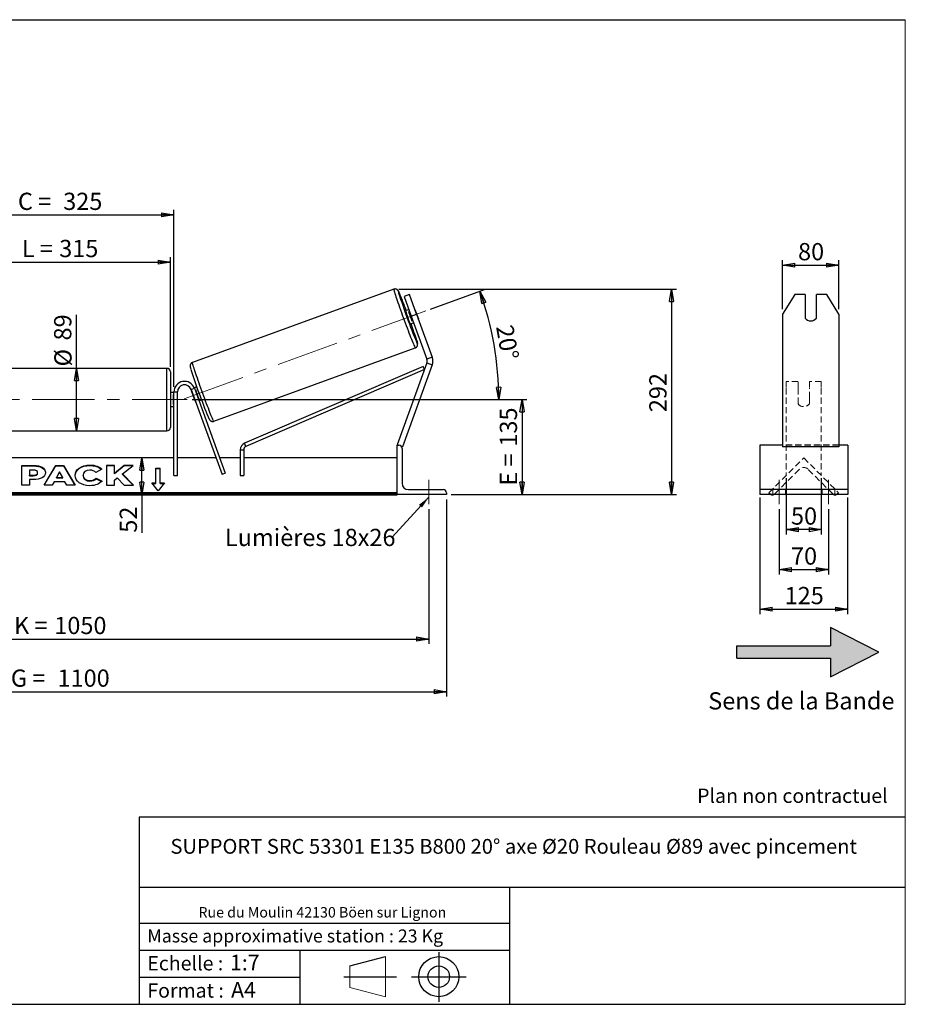
# Model space of a CAD drawing. Units: millimetres. Extents: x -1 to 292, y 2 to 205.
# Drawn here: x 112 to 292, y 5 to 205 of the extents above; entities that cross this region are included whole.
import ezdxf

# ---------------------------------------------------------------- set-up
doc = ezdxf.new("R2010")
doc.units = ezdxf.units.MM
doc.header["$PDSIZE"] = -1
doc.linetypes.add('CENTERX2', pattern=[20.32, 12.7, -2.54, 2.54, -2.54])
doc.linetypes.add('HIDDEN', pattern=[1.905, 1.27, -0.635])
doc.layers.add('SLD-0', color=7, linetype='Continuous')
doc.styles.add('SLDTEXTSTYLE0', font='TXT', dxfattribs={"width": 0.75})
doc.styles.add('SLDTEXTSTYLE2', font='TXT', dxfattribs={"width": 0.666667})
doc.dimstyles.new('SLDDIMSTYLE0', dxfattribs={"dimtxt": 3.501, "dimasz": 2.5, "dimexe": 0, "dimexo": 0.0625, "dimgap": 0.87525, "dimtad": 1, "dimdec": 0, "dimlfac": 7, "dimrnd": 1e-09, "dimzin": 12, "dimdsep": 46, "dimtxsty": 'SLDTEXTSTYLE0', "dimblk1": 'CLOSED', "dimblk2": 'CLOSED', "dimsah": 1, "dimcen": 0.09, "dimadec": 0, "dimazin": 3, "dimtfac": 1, "dimtofl": 0, "dimtmove": 0, "dimatfit": 3, "dimldrblk": 'CLOSED', "dimfxl": 0, "dimfrac": 2, "dimtolj": 1, "dimtzin": 12, "dimarcsym": 0})
doc.dimstyles.new('SLDDIMSTYLE1', dxfattribs={"dimtxt": 3.501, "dimasz": 2.5, "dimexe": 0, "dimexo": 0.0625, "dimgap": 0.87525, "dimtad": 1, "dimdec": 4, "dimlfac": 7, "dimzin": 12, "dimdsep": 46, "dimtxsty": 'SLDTEXTSTYLE0', "dimblk1": 'CLOSED', "dimblk2": 'CLOSED', "dimsah": 1, "dimcen": 0.09, "dimadec": 0, "dimazin": 3, "dimtfac": 1, "dimtofl": 0, "dimtmove": 0, "dimatfit": 3, "dimldrblk": 'CLOSED', "dimfxl": 0, "dimfrac": 2, "dimtolj": 1, "dimtzin": 12, "dimarcsym": 0})
doc.dimstyles.new('SLDDIMSTYLE3', dxfattribs={"dimtxt": 0.18, "dimasz": 2.5, "dimexe": 0, "dimexo": 0.0625, "dimgap": 0, "dimtad": 0, "dimtih": 1, "dimtoh": 1, "dimdec": 0, "dimrnd": 1e-09, "dimzin": 0, "dimdsep": 46, "dimtxsty": 'Standard', "dimsah": 1, "dimcen": 0.09, "dimadec": 0, "dimazin": 0, "dimtfac": 2.5, "dimtdec": 0, "dimtofl": 0, "dimtmove": 0, "dimatfit": 3, "dimfxl": 0, "dimfrac": 2, "dimtolj": 1, "dimtzin": 0, "dimarcsym": 0})

# ---------------------------------------------------------------- blocks, each defined once
blk = doc.blocks.new('Bloc2')
at = {"linetype": 'Continuous'}
blk.add_hatch(color=7, dxfattribs=at).paths.add_polyline_path([(1970.83, 498.63), (2009.99, 518.63), (1970.83, 538.63), (1970.83, 523.63), (1894.54, 523.63), (1894.54, 513.63), (1970.83, 513.63)], flags=0)
at = {"layer": 'SLD-0', "color": 7}
for p, q in [((1970.83, 538.63), (1970.83, 523.63)), ((2009.99, 518.63), (1970.83, 538.63)), ((1894.54, 513.63), (1894.54, 523.63)), ((1894.54, 523.63), (1970.83, 523.63)), ((1894.54, 513.63), (1970.83, 513.63)), ((1970.83, 498.63), (2009.99, 518.63)), ((1970.83, 513.63), (1970.83, 498.63))]:
    blk.add_line(p, q, dxfattribs=at)
blk = doc.blocks.new('Bloc1')
at = {"color": 7, "linetype": 'Continuous', "lineweight": 0}
blk.add_point((27.17, 41.63), dxfattribs=at)
at = {"layer": 'SLD-0'}
for p, q in [((27.17, 46.64), (27.17, 36.52)), ((9.1, 43.82), (16.35, 45.7)), ((7.87, 41.63), (18.56, 41.63)), ((21.6, 41.63), (32.77, 41.63))]:
    blk.add_line(p, q, dxfattribs=at)
at = {"layer": 'SLD-0', "color": 7, "linetype": 'Continuous', "lineweight": 18}
for p, q in [((16.35, 45.7), (16.35, 37.56)), ((9.1, 39.44), (9.1, 43.82)), ((9.1, 39.44), (16.35, 37.56))]:
    blk.add_line(p, q, dxfattribs=at)
at = {"layer": 'SLD-0'}
for radius in [4.07, 2.19]:
    blk.add_circle((27.17, 41.63), radius, dxfattribs=at)
blk = doc.blocks.new('SW_NOTE_0')
at = {"color": 0, "linetype": 'Continuous', "lineweight": 0, "insert": (28.37, -0.09), "char_height": 2.1167, "attachment_point": 2, "style": 'SLDTEXTSTYLE0'}
blk.add_mtext('Rue du Moulin 42130 Böen sur Lignon', dxfattribs=at)
blk = doc.blocks.new('_Closed')
at = {"color": 0, "linetype": 'ByBlock', "lineweight": -2}
for p, q in [((-1, 0.166667), (0, 0)), ((-1, 0.166667), (-1, -0.166667)), ((0, 0), (-1, -0.166667)), ((0, 0), (-1, 0))]:
    blk.add_line(p, q, dxfattribs=at)
blk = doc.blocks.new('_D_2')
at = {"layer": 'SLD-0', "color": 7}
for p, q in [((195.54, 146.16), (206.49, 150.14)), ((147.13, 127.78), (210.43, 127.78))]:
    blk.add_line(p, q, dxfattribs=at)
blk.add_arc((145.04, 127.78), 64.39, 0, 20, dxfattribs=at)
at = {"layer": 'SLD-0', "color": 7, "xscale": 2.5, "yscale": 2.5}
for p, rotation in [((205.55, 149.8), 108.8883534924857), ((209.43, 127.78), 271.1116465075155)]:
    blk.add_blockref('_Closed', p, dxfattribs=dict(at, rotation=rotation))
at = {"layer": 'SLD-0', "color": 7, "insert": (212.29, 143.21), "char_height": 3.501, "attachment_point": 1, "rotation": 280, "style": 'SLDTEXTSTYLE0'}
blk.add_mtext('20°', dxfattribs=at)
blk = doc.blocks.new('_D_3')
at = {"layer": 'SLD-0', "color": 7}
for p, q in [((45.2, 105.49), (45.2, 78.11)), ((195.2, 105.49), (195.2, 78.11)), ((45.2, 79.11), (195.2, 79.11))]:
    blk.add_line(p, q, dxfattribs=at)
at = {"layer": 'SLD-0', "color": 7, "xscale": 2.5, "yscale": 2.5, "rotation": 180.0000000000004}
blk.add_blockref('_Closed', (45.2, 79.11), dxfattribs=at)
at = {"layer": 'SLD-0', "color": 7, "xscale": 2.5, "yscale": 2.5}
blk.add_blockref('_Closed', (195.2, 79.11), dxfattribs=at)
at = {"layer": 'SLD-0', "color": 7, "char_height": 3.501, "attachment_point": 1}
for s, insert, style in [('K =', (110.94, 83.62), 'SLDTEXTSTYLE2'), ('1050', (119.11, 83.62), 'SLDTEXTSTYLE0')]:
    blk.add_mtext(s, dxfattribs=dict(at, insert=insert, style=style))
blk = doc.blocks.new('_D_4')
at = {"layer": 'SLD-0', "color": 7}
for p, q in [((41.63, 107.49), (41.63, 67.41)), ((198.77, 107.49), (198.77, 67.41)), ((41.63, 68.41), (198.77, 68.41))]:
    blk.add_line(p, q, dxfattribs=at)
at = {"layer": 'SLD-0', "color": 7, "xscale": 2.5, "yscale": 2.5, "rotation": 180.0000000000004}
blk.add_blockref('_Closed', (41.63, 68.41), dxfattribs=at)
at = {"layer": 'SLD-0', "color": 7, "xscale": 2.5, "yscale": 2.5}
blk.add_blockref('_Closed', (198.77, 68.41), dxfattribs=at)
at = {"layer": 'SLD-0', "color": 7, "char_height": 3.501, "attachment_point": 1}
for s, insert, style in [('G =', (110.28, 72.92), 'SLDTEXTSTYLE2'), ('1100', (119.77, 72.92), 'SLDTEXTSTYLE0')]:
    blk.add_mtext(s, dxfattribs=dict(at, insert=insert, style=style))
blk = doc.blocks.new('_D_5')
at = {"layer": 'SLD-0', "color": 7}
for p, q in [((147.13, 127.78), (215.13, 127.78)), ((214.13, 127.78), (214.13, 108.49)), ((199.77, 108.49), (215.13, 108.49))]:
    blk.add_line(p, q, dxfattribs=at)
at = {"layer": 'SLD-0', "color": 7, "xscale": 2.5, "yscale": 2.5}
for p, rotation in [((214.13, 127.78), 90.0000000000004), ((214.13, 108.49), 270.0000000000004)]:
    blk.add_blockref('_Closed', p, dxfattribs=dict(at, rotation=rotation))
at = {"layer": 'SLD-0', "color": 7, "char_height": 3.501, "attachment_point": 1, "rotation": 90}
for s, insert, style in [('135', (209.62, 118.22), 'SLDTEXTSTYLE0'), ('E =', (209.62, 110.29), 'SLDTEXTSTYLE2')]:
    blk.add_mtext(s, dxfattribs=dict(at, insert=insert, style=style))
blk = doc.blocks.new('_D_6')
at = {"layer": 'SLD-0', "color": 7}
for p, q in [((97.7, 134.42), (97.7, 156.73)), ((142.7, 134.42), (142.7, 156.73)), ((97.7, 155.73), (142.7, 155.73))]:
    blk.add_line(p, q, dxfattribs=at)
at = {"layer": 'SLD-0', "color": 7, "xscale": 2.5, "yscale": 2.5, "rotation": 180.0000000000004}
blk.add_blockref('_Closed', (97.7, 155.73), dxfattribs=at)
at = {"layer": 'SLD-0', "color": 7, "xscale": 2.5, "yscale": 2.5}
blk.add_blockref('_Closed', (142.7, 155.73), dxfattribs=at)
at = {"layer": 'SLD-0', "color": 7, "char_height": 3.501, "attachment_point": 1}
for s, insert, style in [('L =', (112.53, 160.24), 'SLDTEXTSTYLE2'), ('315', (120.11, 160.24), 'SLDTEXTSTYLE0')]:
    blk.add_mtext(s, dxfattribs=dict(at, insert=insert, style=style))
blk = doc.blocks.new('_D_7')
at = {"layer": 'SLD-0', "color": 7}
for p, q in [((96.99, 130.35), (96.99, 166.32)), ((143.41, 130.35), (143.41, 166.32)), ((96.99, 165.32), (143.41, 165.32))]:
    blk.add_line(p, q, dxfattribs=at)
at = {"layer": 'SLD-0', "color": 7, "xscale": 2.5, "yscale": 2.5, "rotation": 180.0000000000004}
blk.add_blockref('_Closed', (96.99, 165.32), dxfattribs=at)
at = {"layer": 'SLD-0', "color": 7, "xscale": 2.5, "yscale": 2.5}
blk.add_blockref('_Closed', (143.41, 165.32), dxfattribs=at)
at = {"layer": 'SLD-0', "color": 7, "char_height": 3.501, "attachment_point": 1}
for s, insert, style in [('C =', (111.72, 169.83), 'SLDTEXTSTYLE2'), ('325', (120.92, 169.83), 'SLDTEXTSTYLE0')]:
    blk.add_mtext(s, dxfattribs=dict(at, insert=insert, style=style))
blk = doc.blocks.new('_D_10')
at = {"layer": 'SLD-0', "color": 7}
for p, q in [((189.11, 150.22), (245.51, 150.22)), ((244.51, 150.22), (244.51, 108.49)), ((199.77, 108.49), (245.51, 108.49))]:
    blk.add_line(p, q, dxfattribs=at)
at = {"layer": 'SLD-0', "color": 7, "xscale": 2.5, "yscale": 2.5}
for p, rotation in [((244.51, 150.22), 90.0000000000004), ((244.51, 108.49), 270.0000000000004)]:
    blk.add_blockref('_Closed', p, dxfattribs=dict(at, rotation=rotation))
at = {"layer": 'SLD-0', "color": 7, "insert": (239.99, 125.23), "char_height": 3.501, "attachment_point": 1, "rotation": 90, "style": 'SLDTEXTSTYLE0'}
blk.add_mtext('292', dxfattribs=at)
blk = doc.blocks.new('_D_11')
at = {"layer": 'SLD-0', "color": 7}
for p, q in [((123.64, 134.13), (123.64, 144.98)), ((123.64, 121.42), (123.64, 134.13))]:
    blk.add_line(p, q, dxfattribs=at)
at = {"layer": 'SLD-0', "color": 7, "xscale": 2.5, "yscale": 2.5}
for p, rotation in [((123.64, 134.13), 90.0000000000004), ((123.64, 121.42), 270.0000000000004)]:
    blk.add_blockref('_Closed', p, dxfattribs=dict(at, rotation=rotation))
at = {"layer": 'SLD-0', "color": 7, "char_height": 3.501, "attachment_point": 1, "rotation": 90, "style": 'SLDTEXTSTYLE0'}
for s, insert in [('89', (119.07, 139.8)), ('%%c', (119.12, 134.52))]:
    blk.add_mtext(s, dxfattribs=dict(at, insert=insert))
blk = doc.blocks.new('_D_12')
at = {"layer": 'SLD-0', "color": 7}
for p, q in [((136.91, 108.49), (136.91, 115.92)), ((187.77, 108.49), (135.91, 108.49)), ((136.91, 108.49), (136.91, 100.72))]:
    blk.add_line(p, q, dxfattribs=at)
at = {"layer": 'SLD-0', "color": 7, "xscale": 2.5, "yscale": 2.5}
for p, rotation in [((136.91, 115.92), 90.0000000000004), ((136.91, 108.49), 270.0000000000004)]:
    blk.add_blockref('_Closed', p, dxfattribs=dict(at, rotation=rotation))
at = {"layer": 'SLD-0', "color": 7, "insert": (132.4, 100.72), "char_height": 3.501, "attachment_point": 1, "rotation": 90, "style": 'SLDTEXTSTYLE0'}
blk.add_mtext('52', dxfattribs=at)
blk = doc.blocks.new('SW_NOTE_0_1')
at = {"layer": 'SLD-0', "color": 0, "insert": (-33.89, 1.74), "char_height": 3.5, "attachment_point": 1, "style": 'SLDTEXTSTYLE0'}
blk.add_mtext('Lumières 18x26', dxfattribs=at)
blk = doc.blocks.new('_D_13')
at = {"layer": 'SLD-0', "color": 7}
for p, q in [((267.08, 146.13), (267.08, 156.09)), ((267.08, 155.09), (278.51, 155.09)), ((278.51, 146.13), (278.51, 156.09))]:
    blk.add_line(p, q, dxfattribs=at)
at = {"layer": 'SLD-0', "color": 7, "xscale": 2.5, "yscale": 2.5, "rotation": 180.0000000000004}
blk.add_blockref('_Closed', (267.08, 155.09), dxfattribs=at)
at = {"layer": 'SLD-0', "color": 7, "xscale": 2.5, "yscale": 2.5}
blk.add_blockref('_Closed', (278.51, 155.09), dxfattribs=at)
at = {"layer": 'SLD-0', "color": 7, "insert": (270.21, 159.6), "char_height": 3.501, "attachment_point": 1, "style": 'SLDTEXTSTYLE0'}
blk.add_mtext('80', dxfattribs=at)
blk = doc.blocks.new('_D_14')
at = {"layer": 'SLD-0', "color": 7}
for p, q in [((266.37, 105.49), (266.37, 92.22)), ((276.37, 105.49), (276.37, 92.22)), ((266.37, 93.22), (276.37, 93.22))]:
    blk.add_line(p, q, dxfattribs=at)
at = {"layer": 'SLD-0', "color": 7, "xscale": 2.5, "yscale": 2.5, "rotation": 180.0000000000004}
blk.add_blockref('_Closed', (266.37, 93.22), dxfattribs=at)
at = {"layer": 'SLD-0', "color": 7, "xscale": 2.5, "yscale": 2.5}
blk.add_blockref('_Closed', (276.37, 93.22), dxfattribs=at)
at = {"layer": 'SLD-0', "color": 7, "insert": (268.78, 97.73), "char_height": 3.501, "attachment_point": 1, "style": 'SLDTEXTSTYLE0'}
blk.add_mtext('70', dxfattribs=at)
blk = doc.blocks.new('_D_15')
at = {"layer": 'SLD-0', "color": 7}
for p, q in [((267.79, 111.81), (267.79, 100.35)), ((274.94, 111.81), (274.94, 100.35)), ((274.94, 101.35), (267.79, 101.35))]:
    blk.add_line(p, q, dxfattribs=at)
at = {"layer": 'SLD-0', "color": 7, "xscale": 2.5, "yscale": 2.5, "rotation": 180.0000000000005}
blk.add_blockref('_Closed', (267.79, 101.35), dxfattribs=at)
at = {"layer": 'SLD-0', "color": 7, "xscale": 2.5, "yscale": 2.5}
blk.add_blockref('_Closed', (274.94, 101.35), dxfattribs=at)
at = {"layer": 'SLD-0', "color": 7, "insert": (268.78, 105.86), "char_height": 3.501, "attachment_point": 1, "style": 'SLDTEXTSTYLE0'}
blk.add_mtext('50', dxfattribs=at)
blk = doc.blocks.new('_D_16')
at = {"layer": 'SLD-0', "color": 7}
for p, q in [((262.44, 107.85), (262.44, 84.19)), ((280.29, 107.85), (280.29, 84.19)), ((262.44, 85.19), (280.29, 85.19))]:
    blk.add_line(p, q, dxfattribs=at)
at = {"layer": 'SLD-0', "color": 7, "xscale": 2.5, "yscale": 2.5, "rotation": 180.0000000000006}
blk.add_blockref('_Closed', (262.44, 85.19), dxfattribs=at)
at = {"layer": 'SLD-0', "color": 7, "xscale": 2.5, "yscale": 2.5}
blk.add_blockref('_Closed', (280.29, 85.19), dxfattribs=at)
at = {"layer": 'SLD-0', "color": 7, "insert": (267.49, 89.7), "char_height": 3.501, "attachment_point": 1, "style": 'SLDTEXTSTYLE0'}
blk.add_mtext('125', dxfattribs=at)

msp = doc.modelspace()

# ---------------------------------------------------------------- linework, layer by layer
at = {"color": 7, "linetype": 'Continuous', "lineweight": 18}
for p, q in [((292, 205), (5, 205)), ((292, 4.867368), (292, 205))]:
    msp.add_line(p, q, dxfattribs=at)
at = {"color": 7, "linetype": 'Continuous', "lineweight": 25}
for p, q in [((188.108523, 150.219288), (147.182681, 135.3235)), ((191.252134, 149.159101), (190.1782, 148.768221)), ((190.1782, 148.768221), (191.644001, 144.740967)), ((192.717935, 145.131847), (191.252134, 149.159101)), ((269.555048, 149.159101), (267.08069, 145.131847)), ((271.652119, 149.159101), (269.555048, 149.159101)), ((271.652119, 149.159101), (271.652119, 144.326396)), ((273.937833, 144.326396), (273.937833, 149.159101)), ((276.034903, 149.159101), (273.937833, 149.159101)), ((278.509262, 145.131847), (276.034903, 149.159101)), ((191.1554, 146.083385), (190.465109, 145.832139)), ((191.113722, 145.63364), (191.29507, 145.699645)), ((191.811583, 143.716283), (191.113722, 145.63364)), ((191.644001, 144.740967), (192.717935, 145.131847)), ((191.644001, 144.740967), (194.824729, 136.001986)), ((192.376949, 146.093417), (193.074809, 144.17606)), ((192.717935, 145.131847), (195.898664, 136.392866)), ((267.08069, 145.131847), (267.08069, 136.392866)), ((278.509262, 145.131847), (278.509262, 136.392866)), ((191.44231, 143.147303), (192.132601, 143.398549)), ((191.992931, 143.782289), (191.811583, 143.716283)), ((151.531223, 123.37598), (192.457065, 138.271768)), ((195.898664, 136.392866), (194.824729, 136.001986)), ((267.08069, 136.392866), (267.08069, 134.829346)), ((278.509262, 136.392866), (278.509262, 134.829346)), ((141.986055, 134.134991), (98.414626, 134.134991)), ((194.054505, 134.536115), (157.746198, 118.905545)), ((194.824729, 135.220226), (188.771769, 118.589853)), ((195.898664, 134.829346), (189.845703, 118.198973)), ((194.336942, 133.880041), (194.054505, 134.536115)), ((194.824729, 135.220226), (195.898664, 134.829346)), ((267.08069, 134.829346), (267.08069, 118.198973)), ((278.509262, 134.829346), (278.509262, 118.198973)), ((142.70034, 133.420705), (142.70034, 122.134991)), ((194.336942, 133.880041), (158.028635, 118.249471)), ((148.045733, 130.392749), (147.523133, 130.202538)), ((143.414626, 129.206419), (142.70034, 129.206419)), ((143.414626, 128.798052), (143.271769, 128.798052)), ((143.271769, 128.798052), (143.271769, 126.757644)), ((143.414626, 129.349276), (144.128912, 129.349276)), ((143.414626, 112.349276), (143.414626, 129.349276)), ((144.128912, 112.349276), (144.128912, 129.349276)), ((146.899901, 129.837876), (147.57111, 130.082177)), ((146.899901, 129.837876), (153.186838, 112.56466)), ((146.995275, 129.575838), (146.967486, 129.565724)), ((147.665347, 127.648367), (146.967486, 129.565724)), ((147.57111, 130.082177), (153.858047, 112.80896)), ((147.772584, 129.858756), (147.666484, 129.820138)), ((142.70034, 126.349276), (143.414626, 126.349276)), ((143.271769, 126.757644), (143.414626, 126.757644)), ((147.665347, 127.648367), (147.693136, 127.658482)), ((148.364345, 127.902782), (148.470445, 127.941399)), ((148.504015, 127.519042), (149.022933, 127.707913)), ((98.414626, 121.420705), (141.986055, 121.420705)), ((158.028635, 118.249471), (157.746198, 118.905545)), ((188.771769, 118.589853), (189.040252, 118.492133)), ((188.771769, 108.492133), (188.771769, 118.492133)), ((188.771769, 118.492133), (189.128912, 118.492133)), ((189.597596, 118.289277), (189.845703, 118.198973)), ((267.08069, 118.492133), (262.437833, 118.492133)), ((262.437833, 118.492133), (262.437833, 117.849276)), ((278.509262, 118.198973), (267.08069, 118.198973)), ((280.294976, 118.492133), (278.509262, 118.492133)), ((280.294976, 118.492133), (280.294976, 117.849276)), ((156.882501, 117.593397), (156.882501, 112.349276)), ((156.882501, 117.593397), (157.596787, 117.593397)), ((157.596787, 117.593397), (157.596787, 112.349276)), ((189.771769, 117.849276), (189.771769, 110.777848)), ((262.437833, 117.849276), (262.437833, 110.777848)), ((280.294976, 117.849276), (280.294976, 110.777848)), ((143.414626, 115.920705), (96.986055, 115.920705)), ((112.487913, 114.403626), (114.936891, 114.403626)), ((112.487913, 110.363016), (112.487913, 114.403626)), ((112.487913, 114.302611), (114.936891, 114.302611)), ((114.936891, 114.302611), (114.936891, 114.403626)), ((117.024067, 110.363004), (119.441925, 114.407337)), ((117.084458, 110.363004), (119.441925, 114.306322)), ((119.441925, 114.407337), (120.958756, 114.407337)), ((119.441925, 114.306322), (119.441925, 114.407337)), ((119.441925, 114.306322), (120.958756, 114.306322)), ((120.958756, 114.407337), (123.376457, 110.363004)), ((120.958756, 114.306322), (120.958756, 114.407337)), ((120.958756, 114.306322), (123.31607, 110.363004)), ((126.339696, 114.383457), (126.339696, 114.484473)), ((131.309534, 114.403593), (129.725812, 114.403593)), ((129.725812, 114.403593), (129.725812, 110.362983)), ((131.309534, 114.302578), (129.725812, 114.302578)), ((133.276957, 114.403593), (131.309534, 112.764312)), ((131.309534, 112.764312), (131.309534, 114.403593)), ((133.276957, 114.302578), (131.309534, 112.663297)), ((132.991118, 112.666209), (135.154569, 114.403593)), ((135.154569, 114.403593), (133.276957, 114.403593)), ((133.276957, 114.302578), (133.276957, 114.403593)), ((135.028781, 114.302578), (133.276957, 114.302578)), ((151.965337, 115.920705), (144.128912, 115.920705)), ((156.882501, 115.920705), (152.725464, 115.920705)), ((188.771769, 115.920705), (157.596787, 115.920705)), ((114.071635, 113.46278), (114.071635, 112.394817)), ((114.814411, 113.46278), (114.071635, 113.46278)), ((114.071635, 112.293802), (114.071635, 112.394817)), ((114.071635, 112.394817), (114.822618, 112.394817)), ((114.071635, 112.293802), (114.822618, 112.293802)), ((114.822618, 112.293802), (114.822618, 112.394817)), ((115.728754, 112.920149), (115.728754, 112.931646)), ((115.728754, 112.819134), (115.728754, 112.920149)), ((117.312476, 112.983653), (117.312476, 112.972157)), ((120.188107, 113.087767), (119.547372, 111.946226)), ((120.821101, 111.946226), (120.188107, 113.087767)), ((123.327403, 112.371758), (123.327403, 112.383255)), ((124.960054, 112.394861), (124.960054, 112.383255)), ((124.960054, 112.28224), (124.960054, 112.383255)), ((128.764212, 113.64173), (127.572393, 112.98939)), ((131.309534, 112.663297), (131.309534, 112.764312)), ((135.227964, 110.362983), (132.991118, 112.666209)), ((132.991118, 112.565194), (132.991118, 112.666209)), ((135.12986, 110.362983), (132.991118, 112.565194)), ((139.771769, 113.86606), (140.628912, 113.86606)), ((139.771769, 110.835602), (139.771769, 113.86606)), ((139.771769, 113.765044), (140.628912, 113.765044)), ((140.628912, 110.835602), (140.628912, 113.86606)), ((143.414626, 112.349276), (144.128912, 112.349276)), ((153.858047, 112.80896), (153.186838, 112.56466)), ((156.882501, 112.349276), (157.596787, 112.349276)), ((114.071635, 110.363016), (112.487913, 110.363016)), ((114.071635, 111.517476), (114.071635, 110.363016)), ((114.85529, 111.517476), (114.071635, 111.517476)), ((118.658726, 110.363004), (117.024067, 110.363004)), ((119.061198, 111.080053), (118.658726, 110.363004)), ((121.275098, 111.080053), (119.061198, 111.080053)), ((119.547372, 111.845211), (119.547372, 111.946226)), ((119.547372, 111.946226), (120.821101, 111.946226)), ((119.547372, 111.845211), (120.821101, 111.845211)), ((120.821101, 111.845211), (120.821101, 111.946226)), ((121.68899, 110.363004), (121.275098, 111.080053)), ((123.376457, 110.363004), (121.68899, 110.363004)), ((126.323439, 111.20278), (126.323439, 111.303795)), ((127.613116, 111.794528), (128.805089, 111.194196)), ((127.613116, 111.693513), (127.613116, 111.794528)), ((127.613116, 111.693513), (128.730967, 111.130512)), ((129.725812, 110.362983), (131.309534, 110.362983)), ((131.309534, 111.407734), (131.889107, 111.863759)), ((131.309534, 110.362983), (131.309534, 111.407734)), ((131.889107, 111.863759), (133.325886, 110.362983)), ((133.325886, 110.362983), (135.227964, 110.362983)), ((138.914626, 110.835602), (139.771769, 110.835602)), ((140.20034, 109.26093), (138.914626, 110.835602)), ((138.997105, 110.734587), (139.771769, 110.734587)), ((139.771769, 110.734587), (139.771769, 110.835602)), ((141.486055, 110.835602), (140.20034, 109.26093)), ((140.628912, 110.835602), (141.486055, 110.835602)), ((140.628912, 110.734587), (140.628912, 110.835602)), ((140.628912, 110.734587), (141.403576, 110.734587)), ((262.437833, 110.777848), (262.437833, 109.492133)), ((280.294976, 110.777848), (280.294976, 109.492133)), ((188.771769, 108.849637), (51.628912, 108.849637)), ((188.771769, 108.597099), (51.628912, 108.597099)), ((51.628912, 108.40881), (188.771769, 108.40881)), ((188.771769, 108.492133), (188.771769, 108.40881)), ((198.771769, 108.492133), (188.771769, 108.492133)), ((191.057483, 109.492133), (198.128912, 109.492133)), ((198.771769, 108.849276), (198.771769, 108.492133)), ((280.294976, 109.492133), (262.437833, 109.492133)), ((262.437833, 109.492133), (262.437833, 108.849276)), ((262.437833, 108.849276), (262.437833, 108.492133)), ((280.294976, 108.492133), (262.437833, 108.492133)), ((280.294976, 109.492133), (280.294976, 108.849276)), ((280.294976, 108.849276), (280.294976, 108.492133))]:
    msp.add_line(p, q, dxfattribs=at)
at = {"color": 8, "linetype": 'Continuous', "lineweight": 25}
msp.add_line((141.986055, 121.420705), (141.986055, 134.134991), dxfattribs=at)
at = {"color": 7, "linetype": 'HIDDEN', "lineweight": 18}
for p, q in [((267.794976, 131.492133), (267.794976, 130.082177)), ((270.223547, 131.492133), (267.794976, 131.492133)), ((270.223547, 130.082177), (270.223547, 131.492133)), ((272.509262, 131.492133), (272.509262, 130.082177)), ((274.937833, 131.492133), (272.509262, 131.492133)), ((274.937833, 131.492133), (274.937833, 130.082177)), ((267.794976, 130.082177), (267.794976, 112.80896)), ((270.223547, 130.082177), (270.223547, 128.056009)), ((272.509262, 128.056009), (272.509262, 130.082177)), ((274.937833, 130.082177), (274.937833, 112.80896)), ((270.223547, 127.811709), (270.223547, 128.056009)), ((270.223547, 127.811709), (270.223547, 126.920705)), ((272.509262, 127.811709), (272.509262, 128.056009)), ((272.509262, 126.920705), (272.509262, 127.811709)), ((278.509262, 118.589853), (267.08069, 118.589853)), ((278.509262, 118.492133), (267.08069, 118.492133)), ((264.295337, 108.849637), (271.366404, 115.920705)), ((271.366404, 115.920705), (278.437472, 108.849637)), ((270.457267, 113.597354), (265.457012, 108.597099)), ((267.794976, 112.80896), (267.794976, 112.56466)), ((267.794976, 112.349276), (267.794976, 112.56466)), ((277.275797, 108.597099), (272.275542, 113.597354)), ((274.937833, 112.80896), (274.937833, 112.56466)), ((274.937833, 112.349276), (274.937833, 112.56466)), ((264.547875, 108.597099), (264.295337, 108.849637)), ((265.08069, 108.492133), (265.08069, 109.492133)), ((267.652119, 108.492133), (267.652119, 109.492133)), ((275.08069, 108.492133), (275.08069, 109.492133)), ((277.652119, 108.492133), (277.652119, 109.492133)), ((278.437472, 108.849637), (278.184934, 108.597099))]:
    msp.add_line(p, q, dxfattribs=at)
at = {"color": 8, "linetype": 'Continuous', "lineweight": 25, "flags": 128}
for points in [[(188.108523, 150.219288), (188.10144, 150.189476), (188.111921, 150.111807), (188.139879, 149.986905), (188.185092, 149.815778), (188.247193, 149.599802), (188.325685, 149.340716), (188.419933, 149.040607), (188.529181, 148.701891), (188.652547, 148.327295), (188.789039, 147.919835), (188.937558, 147.482792), (189.096908, 147.019684), (189.265806, 146.53424), (189.442893, 146.030369), (189.626741, 145.512128), (189.815872, 144.983688), (190.008763, 144.449305), (190.203859, 143.913282), (190.399591, 143.379933), (190.594383, 142.853554), (190.786666, 142.338382), (190.974892, 141.838566), (191.157546, 141.358129), (191.333157, 140.900939), (191.500311, 140.470678), (191.657662, 140.07081), (191.803943, 139.704555), (191.937977, 139.37486), (192.058685, 139.084382), (192.165094, 138.835458), (192.256348, 138.630092), (192.331712, 138.469939), (192.39058, 138.356288), (192.432476, 138.290053), (192.457065, 138.271768), (192.457071, 138.27177)], [(192.735499, 139.821034), (192.740991, 139.802779), (192.803714, 139.588215), (192.849682, 139.418041), (192.87848, 139.293796), (192.889847, 139.216606), (192.88368, 139.18717), (192.860035, 139.205755), (192.819127, 139.272193), (192.761324, 139.385881), (192.745026, 139.420022)], [(151.531223, 123.37598), (151.506634, 123.394264), (151.464737, 123.460499), (151.40587, 123.574151), (151.330506, 123.734304), (151.239252, 123.939669), (151.132843, 124.188593), (151.012135, 124.479072), (150.878101, 124.808766), (150.73182, 125.175022), (150.574468, 125.57489), (150.407315, 126.005151), (150.231704, 126.46234), (150.04905, 126.942777), (149.860824, 127.442594), (149.668541, 127.957766), (149.473749, 128.484145), (149.278017, 129.017493), (149.08292, 129.553517), (148.89003, 130.0879), (148.700899, 130.616339), (148.51705, 131.134581), (148.339964, 131.638452), (148.171066, 132.123896), (148.011716, 132.587004), (147.863197, 133.024047), (147.726705, 133.431507), (147.603338, 133.806103), (147.494091, 134.144819), (147.399842, 134.444928), (147.321351, 134.704013), (147.259249, 134.919989), (147.214037, 135.091117), (147.186078, 135.216018), (147.175598, 135.293688), (147.182681, 135.3235)]]:
    msp.add_lwpolyline(points, dxfattribs=at)
at = {"color": 7, "linetype": 'Continuous', "lineweight": 25, "flags": 128}
for points in [[(192.376949, 146.093417), (192.311616, 146.254303), (192.294764, 146.2945)], [(193.141106, 143.969194), (193.128178, 144.010819), (193.074809, 144.17606)]]:
    msp.add_lwpolyline(points, dxfattribs=at)
at = {"color": 7, "linetype": 'HIDDEN', "lineweight": 18, "flags": 128}
for points in [[(264.68592, 108.492133), (264.645291, 108.517151), (264.547875, 108.597099)], [(265.457012, 108.597099), (265.359596, 108.517151), (265.318966, 108.492133)], [(277.413842, 108.492133), (277.373213, 108.517151), (277.275797, 108.597099)], [(278.184934, 108.597099), (278.087518, 108.517151), (278.046888, 108.492133)]]:
    msp.add_lwpolyline(points, dxfattribs=at)
at = {"color": 8, "linetype": 'Continuous', "lineweight": 25}
for centre, radius, start, end in [((189.844011, 149.784006), 0.820314, 179.42257923, 199.74176364), ((188.207108, 149.114501), 1.061254, 17.94841178, 39.69135704)]:
    msp.add_arc(centre, radius, start, end, dxfattribs=at)
at = {"color": 7, "linetype": 'Continuous', "lineweight": 25}
for centre, radius, start, end in [((295.317881, 182.483855), 111.246053, 197.24345114, 202.77444437), ((122.093436, 120.946845), 72.921068, 20.00003028, 23.00184514), ((208.324697, 150.812244), 18.540936, 195.58100413, 204.41899587), ((228.861354, 158.286976), 39.81194, 198.53160168, 201.46839832), ((272.794976, 145.266265), 1.479688, 219.43337073, 320.56662927), ((112.459984, 114.60589), 84.142509, 17.4378964, 19.86831268), ((193.750795, 135.611106), 2.285714, 340, 20), ((141.986055, 133.420705), 0.714286, 0, 90), ((193.750795, 135.611106), 1.142857, 340, 20), ((264.918297, 171.409478), 123.867479, 197.63105246, 202.36608532), ((145.557483, 129.349276), 2.142857, 20, 180), ((145.557483, 129.349276), 1.428571, 20, 180), ((149.770208, 130.602418), 2.988308, 192.64164776, 200.29884956), ((185.520216, 142.512092), 39.81194, 198.53160168, 201.46839832), ((149.60364, 128.292772), 2.042606, 198.38989978, 209.89404971), ((141.986055, 122.134991), 0.714286, 270, 0), ((158.311072, 117.593397), 1.428571, 113.29166973, 180), ((158.311072, 117.593397), 0.714286, 113.29166973, 180), ((189.128912, 117.849276), 0.642857, 0, 90), ((191.057483, 110.777848), 1.285714, 180, 270), ((198.128912, 108.849276), 0.642857, 0, 90), ((265.002443, 109.051668), 0.642857, 240.50357481, 299.49642519), ((277.730365, 109.051668), 0.642857, 240.50357481, 299.49642519)]:
    msp.add_arc(centre, radius, start, end, dxfattribs=at)
at = {"color": 7, "linetype": 'HIDDEN', "lineweight": 18}
for centre, radius, start, end in [((271.366404, 127.777848), 1.428571, 216.86989765, 323.13010235), ((271.366404, 112.688217), 1.285714, 45, 135)]:
    msp.add_arc(centre, radius, start, end, dxfattribs=at)
at = {"color": 7, "linetype": 'Continuous', "lineweight": 25}
for points, knots in [([(189.204032, 149.474721), (189.200472, 149.482806), (189.166153, 149.560761), (189.111249, 149.676293), (189.046707, 149.803877), (188.991571, 149.897571), (188.936951, 149.974807), (188.874142, 150.046376), (188.793408, 150.118408), (188.682551, 150.188904), (188.544004, 150.243255), (188.384607, 150.268071), (188.23478, 150.258642), (188.144746, 150.230579), (188.108523, 150.219288)], [0, 0, 0, 0, 0.022068473, 0.2127761072, 0.4152510365, 0.544297092, 0.6222856349, 0.6746172098, 0.7262543054, 0.7791104501, 0.8361833719, 0.896306191, 0.9582819243, 1, 1, 1, 1]), ([(192.455448, 138.27762), (192.490316, 138.289523), (192.578519, 138.319631), (192.694435, 138.408379), (192.796825, 138.521542), (192.866014, 138.64068), (192.907735, 138.754987), (192.928112, 138.857456), (192.934381, 138.944027), (192.932636, 139.018147), (192.925667, 139.088901), (192.912163, 139.172832), (192.888276, 139.283753), (192.848207, 139.439325), (192.800797, 139.608527), (192.762035, 139.736745), (192.747059, 139.786287)], [0, 0, 0, 0, 0.0336351169, 0.0850840906, 0.1318237812, 0.1750952534, 0.2155090445, 0.253945137, 0.2931567177, 0.3368500955, 0.3913455518, 0.4676354324, 0.5933214715, 0.7527211603, 0.9044554655, 1, 1, 1, 1]), ([(147.184566, 135.317752), (147.149606, 135.305821), (147.061309, 135.275686), (146.94531, 135.186892), (146.842921, 135.073726), (146.773732, 134.954588), (146.732011, 134.840281), (146.711634, 134.737812), (146.705365, 134.651241), (146.70711, 134.57712), (146.714076, 134.506375), (146.727604, 134.422381), (146.751316, 134.311909), (146.792259, 134.154107), (146.826795, 134.028604), (146.850465, 133.94974), (146.851079, 133.947692)], [0, 0, 0, 0, 0.0371157787, 0.0937409943, 0.1451831295, 0.1928081115, 0.2372879034, 0.2795910218, 0.3227476497, 0.3708369849, 0.4308151875, 0.5147805347, 0.6531117503, 0.8285485201, 0.995548698, 1, 1, 1, 1]), ([(150.385085, 124.235309), (150.405972, 124.187602), (150.458135, 124.068459), (150.529016, 123.917399), (150.592951, 123.791659), (150.648186, 123.697664), (150.702794, 123.620465), (150.765604, 123.548892), (150.846338, 123.47686), (150.957195, 123.406364), (151.095742, 123.352013), (151.25514, 123.327197), (151.404966, 123.336626), (151.495, 123.364689), (151.531223, 123.37598)], [0, 0, 0, 0, 0.1152252251, 0.2877662461, 0.4709536217, 0.5877068826, 0.658266317, 0.7056128399, 0.7523310389, 0.8001521616, 0.8517883755, 0.9061839567, 0.9622559453, 1, 1, 1, 1]), ([(126.339696, 114.383457), (126.54443, 114.377356), (126.932547, 114.365788), (127.475383, 114.26333), (127.966322, 114.095085), (128.380177, 113.87443), (128.595108, 113.685034), (128.690214, 113.601227)], [0, 0, 0, 0, 0.2272667959, 0.4308345994, 0.6191551916, 0.8314800381, 1, 1, 1, 1])]:
    msp.add_open_spline(points, degree=3, knots=knots, dxfattribs=at)
for points in [[(114.936891, 114.403626), (116.381876, 114.403626), (117.312476, 113.878294), (117.312476, 112.983653)], [(114.936891, 114.302611), (116.381876, 114.302611), (117.312476, 113.777279), (117.312476, 112.882638)], [(123.327403, 112.383255), (123.327403, 113.560927), (124.609028, 114.484473), (126.339696, 114.484473)], [(123.327403, 112.28224), (123.327403, 113.459912), (124.609028, 114.383457), (126.339696, 114.383457)], [(126.339696, 114.484473), (127.50705, 114.484473), (128.258032, 114.138157), (128.764212, 113.64173)], [(115.728754, 112.931646), (115.728754, 113.278071), (115.385933, 113.46278), (114.814411, 113.46278)], [(114.822618, 112.394817), (115.385933, 112.394817), (115.728754, 112.602629), (115.728754, 112.920149)], [(114.822618, 112.293802), (115.385933, 112.293802), (115.728754, 112.501613), (115.728754, 112.819134)], [(117.312476, 112.972157), (117.312476, 112.019596), (116.275655, 111.517476), (114.85529, 111.517476)], [(126.274354, 110.282146), (124.641699, 110.282146), (123.327403, 111.1654), (123.327403, 112.371758)], [(126.323439, 113.462824), (125.523369, 113.462824), (124.960054, 112.983696), (124.960054, 112.394861)], [(124.960054, 112.383255), (124.960054, 111.777229), (125.523369, 111.303795), (126.323439, 111.303795)], [(124.960054, 112.28224), (124.960054, 111.676214), (125.523369, 111.20278), (126.323439, 111.20278)], [(127.572393, 112.98939), (127.245832, 113.278005), (126.87034, 113.462824), (126.323439, 113.462824)], [(128.805089, 111.194196), (128.26624, 110.668864), (127.539721, 110.282146), (126.274354, 110.282146)], [(126.323439, 111.303795), (126.919269, 111.303795), (127.270295, 111.50011), (127.613116, 111.794528)], [(126.323439, 111.20278), (126.919269, 111.20278), (127.270295, 111.399095), (127.613116, 111.693513)]]:
    msp.add_open_spline(points, degree=3, dxfattribs=at)
at = {"layer": 'SLD-0'}
msp.add_line((5, 205), (292, 205), dxfattribs=at)
at = {"layer": 'SLD-0', "color": 7, "linetype": 'CENTERX2', "lineweight": 18}
for p, q in [((145.46482, 127.93312), (194.59732, 145.815887)), ((94.271769, 127.777848), (146.128912, 127.777848)), ((195.20034, 106.492133), (195.20034, 111.492133)), ((266.366404, 106.492133), (266.366404, 111.492133)), ((276.366404, 106.492133), (276.366404, 111.492133))]:
    msp.add_line(p, q, dxfattribs=at)
at = {"layer": 'SLD-0', "color": 7}
for p, q in [((212.459205, 42.875168), (136.386506, 42.875168)), ((136.386506, 42.875168), (136.386506, 4.867368)), ((292, 42.875168), (212.459205, 42.875168)), ((292, 28.624805), (136.386506, 28.624805)), ((211.672183, 4.867368), (211.672183, 28.624805)), ((136.386506, 21.367368), (211.672183, 21.367368)), ((136.386506, 15.867368), (211.672183, 15.867368)), ((168.999609, 15.867368), (168.999609, 4.867368)), ((136.386506, 10.367368), (168.999609, 10.367368)), ((5, 4.867368), (292, 4.867368))]:
    msp.add_line(p, q, dxfattribs=at)

# ---------------------------------------------------------------- block references
at = {"color": 7, "linetype": 'Continuous', "xscale": 0.25, "yscale": 0.25, "zscale": 0.25}
msp.add_blockref('Bloc2', (-215.872998, -53.20261), dxfattribs=at)
at = {"color": 7, "linetype": 'Continuous', "lineweight": 0}
msp.add_blockref('SW_NOTE_0', (145.201705, 24.718567), dxfattribs=at)
at = {"color": 7, "linetype": 'Continuous'}
msp.add_blockref('Bloc1', (170.048763, -31.144687), dxfattribs=at)
at = {"layer": 'SLD-0', "color": 7}
msp.add_blockref('SW_NOTE_0_1', (187.669472, 99.772843), dxfattribs=at)

# ---------------------------------------------------------------- texts
at = {"color": 7, "linetype": 'Continuous', "lineweight": 0, "attachment_point": 1, "style": 'SLDTEXTSTYLE0'}
for s, insert, char_height in [('Masse approximative station : 23 Kg', (138.012593, 20.085451), 2.64583333), ('Echelle :', (138.012593, 14.671554), 2.9104167), ('1:7', (154.81115, 14.934715), 3.175), ('Format :', (138.012593, 9.134952), 2.9104167), ('A4', (155.028696, 9.398113), 3.175)]:
    msp.add_mtext(s, dxfattribs=dict(at, insert=insert, char_height=char_height))
at = {"layer": 'SLD-0', "color": 7, "style": 'SLDTEXTSTYLE0'}
for s, insert, char_height, attachment_point in [('Sens de la Bande', (251.962351, 68.295402), 3.5, 1), ('Plan non contractuel', (249.709504, 48.71285), 2.91041667, 1), ('SUPPORT SRC 53301 E135 B800 20° axe Ø20 Rouleau Ø89 avec pincement', (212.451686, 38.474987), 3, 2)]:
    msp.add_mtext(s, dxfattribs=dict(at, insert=insert, char_height=char_height, attachment_point=attachment_point))

# ---------------------------------------------------------------- dimensions: what is measured, and where the dimension line sits
at = {"layer": 'SLD-0', "color": 7}
for base, p1, p2, text, picture, middle in [((143.414626, 165.321818), (96.986055, 129.349276), (143.414626, 129.349276), 'C = <>', '_D_7', (120.20034, 165.321818)), ((142.70034, 155.727013), (97.70034, 133.420705), (142.70034, 133.420705), 'L = <>', '_D_6', (120.20034, 155.727013)), ((195.20034, 79.10881), (45.20034, 106.492133), (195.20034, 106.492133), 'K = <>', '_D_3', (120.20034, 79.10881))]:
    dim = msp.add_linear_dim(base=base, p1=p1, p2=p2, text=text, dimstyle='SLDDIMSTYLE0', dxfattribs=at)
    dim.commit()
    dim.dimension.update_dxf_attribs({"geometry": picture, "text_midpoint": middle, "dimtype": 160})
for base, p1, p2, picture, middle in [((278.509262, 155.089694), (267.08069, 145.131847), (278.509262, 145.131847), '_D_13', (272.794976, 155.089694)), ((267.794976, 101.345477), (274.937833, 112.80896), (267.794976, 112.80896), '_D_15', (271.366404, 101.345477)), ((276.366404, 93.216228), (266.366404, 106.492133), (276.366404, 106.492133), '_D_14', (271.366404, 93.216228))]:
    dim = msp.add_linear_dim(base=base, p1=p1, p2=p2, dimstyle='SLDDIMSTYLE0', dxfattribs=at)
    dim.commit()
    dim.dimension.update_dxf_attribs({"geometry": picture, "text_midpoint": middle, "dimtype": 160})
dim = msp.add_angular_dim_2l(base=(208.454286, 138.959812), line1=((194.59732, 145.815887), (145.46482, 127.93312)), line2=((146.128912, 127.777848), (94.271769, 127.777848)), dimstyle='SLDDIMSTYLE1', dxfattribs=at)
dim.commit()
dim.dimension.update_dxf_attribs({"geometry": '_D_2', "text_midpoint": (208.454286, 138.959812), "dimtype": 162})
for base, p1, p2, angle, picture, middle in [((244.507673, 108.492133), (188.108523, 150.219288), (198.771769, 108.492133), 90, '_D_10', (244.507673, 129.112878)), ((136.912433, 115.920705), (188.771769, 108.492133), (188.771769, 115.920705), 90, '_D_12', (136.912433, 103.30999)), ((280.294976, 85.190009), (262.437833, 108.849276), (280.294976, 108.849276), 0, '_D_16', (271.366404, 85.190009))]:
    dim = msp.add_linear_dim(base=base, p1=p1, p2=p2, angle=angle, dimstyle='SLDDIMSTYLE0', dxfattribs=at)
    dim.commit()
    dim.dimension.update_dxf_attribs({"geometry": picture, "text_midpoint": middle, "dimtype": 160})
for base, p1, p2, angle, text, picture, middle in [((123.636704, 134.134991), (141.986055, 121.420705), (141.986055, 134.134991), 90, '%%c<>', '_D_11', (123.636704, 139.750477)), ((214.134545, 108.492133), (146.128912, 127.777848), (198.771769, 108.492133), 90, 'E = <>', '_D_5', (214.134545, 118.134991)), ((198.771769, 68.40881), (41.628912, 108.492133), (198.771769, 108.492133), 0, 'G = <>', '_D_4', (120.20034, 68.40881))]:
    dim = msp.add_linear_dim(base=base, p1=p1, p2=p2, angle=angle, text=text, dimstyle='SLDDIMSTYLE0', dxfattribs=at)
    dim.commit()
    dim.dimension.update_dxf_attribs({"geometry": picture, "text_midpoint": middle, "dimtype": 160})

# ---------------------------------------------------------------- leaders
msp.add_leader([(195.20034, 107.956207), (187.669472, 99.772843)], dimstyle='SLDDIMSTYLE3', dxfattribs=at)

doc.saveas('drawing.dxf')
